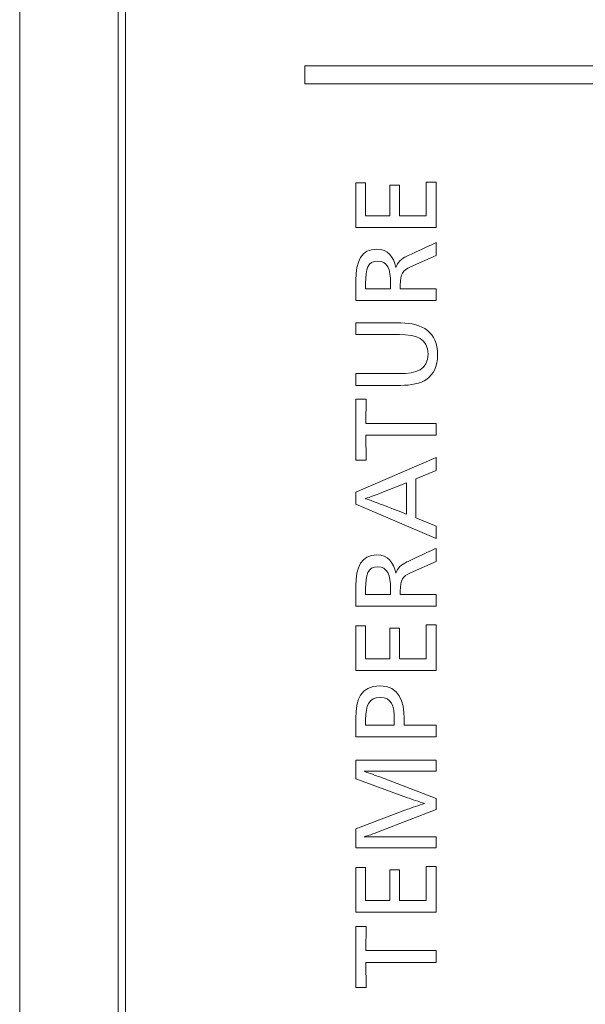
# Model space of a CAD drawing. Units: millimetres. Extents: x -3 to 358, y 34 to 283.
# Drawn here: x 153 to 156, y 197 to 202 of the extents above; entities that cross this region are included whole.
import ezdxf

# ---------------------------------------------------------------- set-up
doc = ezdxf.new("R2010")
doc.units = ezdxf.units.MM
doc.layers.get('0').update_dxf_attribs({"linetype": 'CONTINUOUS'})

msp = doc.modelspace()

# ---------------------------------------------------------------- linework, layer by layer
at = {"lineweight": 18}
for p, q in [((153.2049, 165.9119), (153.2049, 218.4719)), ((152.6206, 218.2465), (152.6206, 165.9176)), ((153.1648, 166.0057), (153.1649, 217.0649)), ((154.4768, 200.823), (154.4768, 201.0694)), ((154.4768, 201.0694), (154.5308, 201.0694)), ((154.5308, 201.0694), (154.5308, 200.8871)), ((154.8655, 201.0745), (154.9201, 201.0745)), ((154.8655, 200.8871), (154.8655, 201.0745)), ((154.9201, 201.0745), (154.9201, 200.823)), ((154.6641, 201.0568), (154.7175, 201.0568)), ((154.6641, 200.8871), (154.6641, 201.0568)), ((154.7175, 201.0568), (154.7175, 200.8871)), ((154.5308, 200.8871), (154.6641, 200.8871)), ((154.7175, 200.8871), (154.8655, 200.8871)), ((154.9201, 200.823), (154.4768, 200.823)), ((154.4768, 199.5389), (154.4768, 199.8756)), ((154.4768, 199.8756), (154.5333, 199.8756)), ((154.5333, 199.8756), (154.5314, 199.7416)), ((154.5314, 199.7416), (154.9201, 199.7416)), ((154.9201, 199.7416), (154.9201, 199.6768)), ((154.9201, 199.6768), (154.5314, 199.6768)), ((154.5314, 199.6768), (154.5333, 199.5389)), ((154.4768, 199.3617), (154.9201, 199.5535)), ((154.9201, 199.5535), (154.9201, 199.4824)), ((154.5333, 199.5389), (154.4768, 199.5389)), ((154.9201, 199.4824), (154.8084, 199.436)), ((154.8084, 199.436), (154.8084, 199.2213)), ((154.4768, 199.2956), (154.4768, 199.3617)), ((154.9201, 199.107), (154.4768, 199.2956)), ((154.8084, 199.2213), (154.9201, 199.1755)), ((154.9201, 199.1755), (154.9201, 199.107)), ((154.4768, 198.6241), (154.5308, 198.6241)), ((154.4768, 198.3776), (154.4768, 198.6241)), ((154.5308, 198.6241), (154.5308, 198.4418)), ((154.8655, 198.6292), (154.9201, 198.6292)), ((154.8655, 198.4418), (154.8655, 198.6292)), ((154.9201, 198.6292), (154.9201, 198.3776)), ((154.6641, 198.4418), (154.6641, 198.6114)), ((154.6641, 198.6114), (154.7175, 198.6114)), ((154.7175, 198.6114), (154.7175, 198.4418)), ((154.5308, 198.4418), (154.6641, 198.4418)), ((154.7175, 198.4418), (154.8655, 198.4418)), ((154.9201, 198.3776), (154.4768, 198.3776)), ((154.7429, 198.1139), (154.7429, 198.0765)), ((154.4768, 197.044), (154.4768, 197.2904)), ((154.4768, 197.2904), (154.5308, 197.2904)), ((154.5308, 197.2904), (154.5308, 197.1081)), ((154.6641, 197.2777), (154.7175, 197.2777)), ((154.6641, 197.1081), (154.6641, 197.2777)), ((154.7175, 197.2777), (154.7175, 197.1081)), ((154.8655, 197.1081), (154.8655, 197.2955)), ((154.8655, 197.2955), (154.9201, 197.2955)), ((154.9201, 197.2955), (154.9201, 197.044)), ((154.5308, 197.1081), (154.6641, 197.1081)), ((154.7175, 197.1081), (154.8655, 197.1081)), ((154.9201, 197.044), (154.4768, 197.044)), ((154.4768, 196.9653), (154.5333, 196.9653)), ((154.4768, 196.6286), (154.4768, 196.9653)), ((154.5333, 196.9653), (154.5314, 196.8313)), ((154.5314, 196.8313), (154.9201, 196.8313)), ((154.9201, 196.8313), (154.9201, 196.7665)), ((154.9201, 196.7665), (154.5314, 196.7665)), ((154.5314, 196.7665), (154.5333, 196.6286)), ((154.5333, 196.6286), (154.4768, 196.6286))]:
    msp.add_line(p, q, dxfattribs=at)
for points, degree in [([(154.1949, 201.6164), (154.1949, 201.7164)], 1), ([(154.1949, 201.7164), (163.8949, 201.7164)], 1), ([(163.8949, 201.6164), (154.1949, 201.6164)], 1), ([(154.9201, 200.7401), (154.9201, 200.7401), (154.9201, 200.6684), (154.9201, 200.6684)], 3), ([(154.7569, 199.4144), (154.7569, 199.4144), (154.6114, 199.3566), (154.6114, 199.3566)], 3), ([(154.7569, 199.241), (154.7569, 199.241), (154.7569, 199.4147), (154.7569, 199.4144)], 3), ([(154.6114, 199.3566), (154.593, 199.349), (154.553, 199.3344), (154.5308, 199.3274)], 3), ([(154.9201, 199.0521), (154.9201, 199.0521), (154.9201, 198.9803), (154.9201, 198.9803)], 3), ([(154.4768, 198.1139), (154.4768, 198.2155), (154.5015, 198.293), (154.6095, 198.293)], 3), ([(154.6095, 198.293), (154.7175, 198.293), (154.7429, 198.2054), (154.7429, 198.1139)], 3), ([(154.4768, 198.0116), (154.4768, 198.0116), (154.4768, 198.1139), (154.4768, 198.1139)], 3), ([(154.7429, 198.0765), (154.7429, 198.0765), (154.9201, 198.0765), (154.9201, 198.0765)], 3), ([(154.9201, 198.0765), (154.9201, 198.0765), (154.9201, 198.0119), (154.9201, 198.0116)], 3), ([(154.9201, 198.0116), (154.9201, 198.0116), (154.4768, 198.0116), (154.4768, 198.0116)], 3), ([(154.7614, 197.6117), (154.7817, 197.6193), (154.8287, 197.6352), (154.856, 197.6428)], 3), ([(154.9201, 197.6714), (154.9201, 197.6714), (154.9201, 197.6097), (154.9201, 197.6097)], 3), ([(154.4768, 197.5037), (154.4768, 197.5037), (154.7614, 197.6117), (154.7614, 197.6117)], 3)]:
    msp.add_open_spline(points, degree=degree, dxfattribs=at)
for points, knots in [([(154.6965, 200.6035), (154.6965, 200.6035), (154.6978, 200.6035), (154.6978, 200.6035), (154.708, 200.6334), (154.7271, 200.6499), (154.7588, 200.6651), (154.7588, 200.6651), (154.9204, 200.7402), (154.9201, 200.7401)], [0, 0, 0, 0, 0.33324, 0.33324, 0.33324, 0.66648, 0.66648, 0.66648, 1, 1, 1, 1]), ([(154.4768, 200.4206), (154.4768, 200.4206), (154.4768, 200.5318), (154.4768, 200.5318), (154.4768, 200.6378), (154.506, 200.7039), (154.593, 200.7039), (154.6533, 200.7039), (154.6845, 200.6633), (154.6965, 200.6035)], [0, 0, 0, 0, 0.333333, 0.333333, 0.333333, 0.666667, 0.666667, 0.666667, 1, 1, 1, 1]), ([(154.9201, 200.6684), (154.9201, 200.6684), (154.7785, 200.6055), (154.7785, 200.6055), (154.7334, 200.5857), (154.722, 200.5692), (154.722, 200.5044), (154.722, 200.5044), (154.7219, 200.4854), (154.722, 200.4854), (154.722, 200.4854), (154.9201, 200.4854), (154.9201, 200.4854), (154.9201, 200.4854), (154.9201, 200.4206), (154.9201, 200.4206), (154.9201, 200.4206), (154.4768, 200.4206), (154.4768, 200.4206)], [0, 0, 0, 0, 0.166667, 0.166667, 0.166667, 0.333333, 0.333333, 0.333333, 0.5, 0.5, 0.5, 0.666667, 0.666667, 0.666667, 0.833333, 0.833333, 0.833333, 1, 1, 1, 1]), ([(154.6686, 200.4854), (154.6686, 200.4854), (154.6686, 200.5159), (154.6686, 200.5159), (154.6686, 200.594), (154.6489, 200.6385), (154.5981, 200.6385), (154.5416, 200.6385), (154.5308, 200.594), (154.5308, 200.5159)], [0, 0, 0, 0, 0.333333, 0.333333, 0.333333, 0.666667, 0.666667, 0.666667, 1, 1, 1, 1]), ([(154.5308, 200.5159), (154.5308, 200.5159), (154.5307, 200.4854), (154.5308, 200.4854), (154.5308, 200.4854), (154.6686, 200.4854), (154.6686, 200.4854)], [0, 0, 0, 0, 0.5, 0.5, 0.5, 1, 1, 1, 1]), ([(154.7182, 200.0167), (154.8096, 200.0167), (154.8757, 200.0383), (154.8757, 200.2111), (154.8096, 200.232), (154.7182, 200.232), (154.7182, 200.232), (154.4768, 200.232), (154.4768, 200.232), (154.4768, 200.232), (154.4768, 200.2968), (154.4768, 200.2968), (154.4768, 200.2968), (154.7243, 200.2968), (154.7245, 200.2968)], [0, 0, 0, 0, 0.200018, 0.200018, 0.400036, 0.400036, 0.400036, 0.600053, 0.600053, 0.600053, 0.800071, 0.800071, 0.800071, 1, 1, 1, 1]), ([(154.7245, 200.2968), (154.8452, 200.2968), (154.9278, 200.2441), (154.9278, 200.1215), (154.9278, 199.9881), (154.8376, 199.9519), (154.7245, 199.9519), (154.7245, 199.9519), (154.4768, 199.9519), (154.4768, 199.9519), (154.4768, 199.9519), (154.4768, 200.0167), (154.4768, 200.0167), (154.4768, 200.0167), (154.7182, 200.0167), (154.7182, 200.0167)], [0, 0, 0, 0, 0.2, 0.2, 0.2, 0.4, 0.4, 0.4, 0.6, 0.6, 0.6, 0.8, 0.8, 0.8, 1, 1, 1, 1]), ([(154.5308, 199.3274), (154.5308, 199.3274), (154.5307, 199.3261), (154.5308, 199.3261), (154.553, 199.3191), (154.5917, 199.3045), (154.6114, 199.2969), (154.6114, 199.2969), (154.7571, 199.2409), (154.7569, 199.241)], [0, 0, 0, 0, 0.333252, 0.333252, 0.333252, 0.666504, 0.666504, 0.666504, 1, 1, 1, 1]), ([(154.4768, 198.7326), (154.4768, 198.7326), (154.4768, 198.8438), (154.4768, 198.8438), (154.4768, 198.9498), (154.506, 199.0159), (154.593, 199.0159), (154.6533, 199.0159), (154.6845, 198.9752), (154.6965, 198.9155)], [0, 0, 0, 0, 0.333333, 0.333333, 0.333333, 0.666667, 0.666667, 0.666667, 1, 1, 1, 1]), ([(154.6965, 198.9155), (154.6965, 198.9155), (154.6978, 198.9155), (154.6978, 198.9155), (154.708, 198.9454), (154.7271, 198.9619), (154.7588, 198.9771), (154.7588, 198.9771), (154.9204, 199.0522), (154.9201, 199.0521)], [0, 0, 0, 0, 0.33324, 0.33324, 0.33324, 0.66648, 0.66648, 0.66648, 1, 1, 1, 1]), ([(154.9201, 198.9803), (154.9201, 198.9803), (154.7785, 198.9174), (154.7785, 198.9174), (154.7334, 198.8977), (154.722, 198.8812), (154.722, 198.8164), (154.722, 198.8164), (154.7219, 198.7974), (154.722, 198.7974), (154.722, 198.7974), (154.9201, 198.7974), (154.9201, 198.7974), (154.9201, 198.7974), (154.9201, 198.7326), (154.9201, 198.7326), (154.9201, 198.7326), (154.4768, 198.7326), (154.4768, 198.7326)], [0, 0, 0, 0, 0.166667, 0.166667, 0.166667, 0.333333, 0.333333, 0.333333, 0.5, 0.5, 0.5, 0.666667, 0.666667, 0.666667, 0.833333, 0.833333, 0.833333, 1, 1, 1, 1]), ([(154.6686, 198.7974), (154.6686, 198.7974), (154.6686, 198.8278), (154.6686, 198.8279), (154.6686, 198.906), (154.6489, 198.9504), (154.5981, 198.9504), (154.5416, 198.9504), (154.5308, 198.906), (154.5308, 198.8279)], [0, 0, 0, 0, 0.333333, 0.333333, 0.333333, 0.666667, 0.666667, 0.666667, 1, 1, 1, 1]), ([(154.5308, 198.8279), (154.5308, 198.8278), (154.5307, 198.7974), (154.5308, 198.7974), (154.5308, 198.7974), (154.6686, 198.7974), (154.6686, 198.7974)], [0, 0, 0, 0, 0.5, 0.5, 0.5, 1, 1, 1, 1]), ([(154.689, 198.0765), (154.689, 198.0765), (154.689, 198.1082), (154.689, 198.1082), (154.689, 198.1857), (154.6737, 198.2289), (154.5485, 198.2289), (154.5308, 198.1857), (154.5308, 198.1076)], [0, 0, 0, 0, 0.333333, 0.333333, 0.333333, 0.666667, 0.666667, 1, 1, 1, 1]), ([(154.5308, 198.1076), (154.5308, 198.1075), (154.5307, 198.0765), (154.5308, 198.0765), (154.5308, 198.0765), (154.689, 198.0765), (154.6889, 198.0765)], [0, 0, 0, 0, 0.5, 0.5, 0.5, 1, 1, 1, 1]), ([(154.4768, 197.7806), (154.4768, 197.7806), (154.4768, 197.8829), (154.4768, 197.8829), (154.4768, 197.8829), (154.9201, 197.8829), (154.9201, 197.8829), (154.9201, 197.8829), (154.9201, 197.8213), (154.9201, 197.8213), (154.9201, 197.8213), (154.6267, 197.8213), (154.6267, 197.8213), (154.6057, 197.8213), (154.5556, 197.8213), (154.5219, 197.8226)], [0, 0, 0, 0, 0.2, 0.2, 0.2, 0.4, 0.4, 0.4, 0.6, 0.6, 0.6, 0.8, 0.8, 0.8, 1, 1, 1, 1]), ([(154.5219, 197.8226), (154.5219, 197.8226), (154.5219, 197.8213), (154.5219, 197.8213), (154.5511, 197.8111), (154.5879, 197.7978), (154.6083, 197.7901), (154.6083, 197.7901), (154.9201, 197.6714), (154.9201, 197.6714)], [0, 0, 0, 0, 0.333333, 0.333333, 0.333333, 0.666667, 0.666667, 0.666667, 1, 1, 1, 1]), ([(154.856, 197.6428), (154.856, 197.6428), (154.856, 197.6441), (154.856, 197.644), (154.8287, 197.6523), (154.7817, 197.6682), (154.7614, 197.6758), (154.7614, 197.6758), (154.4768, 197.7806), (154.4768, 197.7806)], [0, 0, 0, 0, 0.333333, 0.333333, 0.333333, 0.666667, 0.666667, 0.666667, 1, 1, 1, 1]), ([(154.9201, 197.6097), (154.9201, 197.6097), (154.6152, 197.4923), (154.6152, 197.4923), (154.5955, 197.4846), (154.5473, 197.4675), (154.5219, 197.4599)], [0, 0, 0, 0, 0.5, 0.5, 0.5, 1, 1, 1, 1]), ([(154.5219, 197.4586), (154.5556, 197.4599), (154.6057, 197.4599), (154.6267, 197.4599), (154.6267, 197.4599), (154.9201, 197.4599), (154.9201, 197.4599), (154.9201, 197.4599), (154.9201, 197.3989), (154.9201, 197.3989), (154.9201, 197.3989), (154.4768, 197.3989), (154.4768, 197.3989), (154.4768, 197.3989), (154.4768, 197.5037), (154.4768, 197.5037)], [0, 0, 0, 0, 0.2, 0.2, 0.2, 0.4, 0.4, 0.4, 0.6, 0.6, 0.6, 0.8, 0.8, 0.8, 1, 1, 1, 1])]:
    msp.add_open_spline(points, degree=3, knots=knots, dxfattribs=at)

doc.saveas('drawing.dxf')
